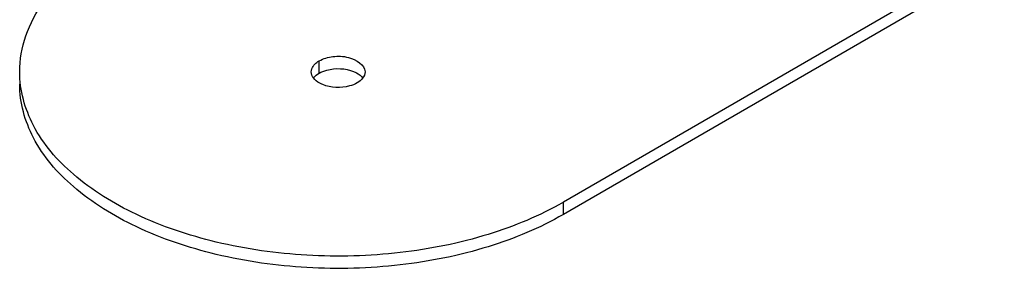
# Model space of a CAD drawing. Units: inches. Extents: x 0 to 34, y 0 to 22.
# Drawn here: x 25.9 to 27.3, y 10.5 to 10.8 of the extents above; entities that cross this region are included whole.
import ezdxf

# ---------------------------------------------------------------- set-up
doc = ezdxf.new("R2010")
doc.units = ezdxf.units.IN
doc.header["$LTSCALE"] = 1.87
doc.header["$MEASUREMENT"] = 0
doc.layers.add('3_ALL_AXES', color=7, linetype='CONTINUOUS')

msp = doc.modelspace()

# ---------------------------------------------------------------- linework, layer by layer
at = {"layer": '3_ALL_AXES', "color": 7, "linetype": 'Continuous'}
for p, q in [((28.6699, 11.7442), (26.6578, 10.5786)), ((28.6699, 11.7264), (26.6578, 10.5608)), ((26.3051, 10.7651), (26.3051, 10.7829)), ((26.6578, 10.5608), (26.6578, 10.5786))]:
    msp.add_line(p, q, dxfattribs=at)
for points, knots in [([(25.8727, 10.767), (25.8727, 10.7846), (25.8791, 10.8212), (25.9179, 10.8927), (25.9693, 10.9333), (26.0074, 10.9554)], [0, 0, 0, 0, 0.218688, 0.452686, 1, 1, 1, 1]), ([(26.2938, 10.767), (26.2938, 10.7685), (26.295, 10.7753), (26.3006, 10.7803), (26.3051, 10.7829)], [0, 0, 0, 0, 0.221128, 1, 1, 1, 1]), ([(26.3051, 10.7829), (26.3111, 10.7864), (26.3258, 10.7901), (26.3496, 10.7898), (26.3714, 10.7776), (26.3714, 10.767)], [0, 0, 0, 0, 0.277542, 0.577135, 1, 1, 1, 1]), ([(26.6578, 10.5786), (26.6237, 10.5589), (26.5467, 10.527), (26.421, 10.5018), (26.2882, 10.4981), (26.1589, 10.5163), (26.0436, 10.555), (25.9512, 10.6114), (25.8887, 10.6828), (25.8727, 10.7404), (25.8727, 10.767)], [0, 0, 0, 0, 0.128797, 0.270449, 0.417654, 0.562061, 0.695829, 0.813252, 0.912855, 1, 1, 1, 1]), ([(26.3051, 10.7651), (26.3086, 10.767), (26.3244, 10.7731), (26.3429, 10.7724), (26.3548, 10.7676)], [0, 0, 0, 0, 0.235344, 1, 1, 1, 1]), ([(26.3548, 10.7676), (26.3563, 10.767), (26.3613, 10.7646), (26.366, 10.7611), (26.3683, 10.7579)], [0, 0, 0, 0, 0.279207, 1, 1, 1, 1]), ([(26.3103, 10.7486), (26.3089, 10.7492), (26.3038, 10.7515), (26.2992, 10.7551), (26.2968, 10.7583)], [0, 0, 0, 0, 0.279207, 1, 1, 1, 1]), ([(26.36, 10.7511), (26.3566, 10.7491), (26.3407, 10.743), (26.3223, 10.7438), (26.3103, 10.7486)], [0, 0, 0, 0, 0.235344, 1, 1, 1, 1]), ([(26.6578, 10.5608), (26.6237, 10.5411), (26.5467, 10.5092), (26.421, 10.4839), (26.2882, 10.4802), (26.1589, 10.4985), (26.0436, 10.5371), (25.9512, 10.5936), (25.8887, 10.665), (25.8727, 10.7225), (25.8727, 10.7491)], [0, 0, 0, 0, 0.128797, 0.270449, 0.417654, 0.562061, 0.695829, 0.813252, 0.912855, 1, 1, 1, 1])]:
    msp.add_open_spline(points, degree=3, knots=knots, dxfattribs=at)
for points in [[(26.2968, 10.7583), (26.295, 10.7608), (26.2938, 10.764), (26.2938, 10.767)], [(26.2972, 10.7585), (26.2994, 10.7612), (26.3022, 10.7633), (26.3051, 10.7651)], [(26.3714, 10.767), (26.3714, 10.7637), (26.3699, 10.7603), (26.3679, 10.7577)], [(26.3679, 10.7577), (26.3658, 10.755), (26.363, 10.7528), (26.36, 10.7511)]]:
    msp.add_open_spline(points, degree=3, dxfattribs=at)

doc.saveas('drawing.dxf')
